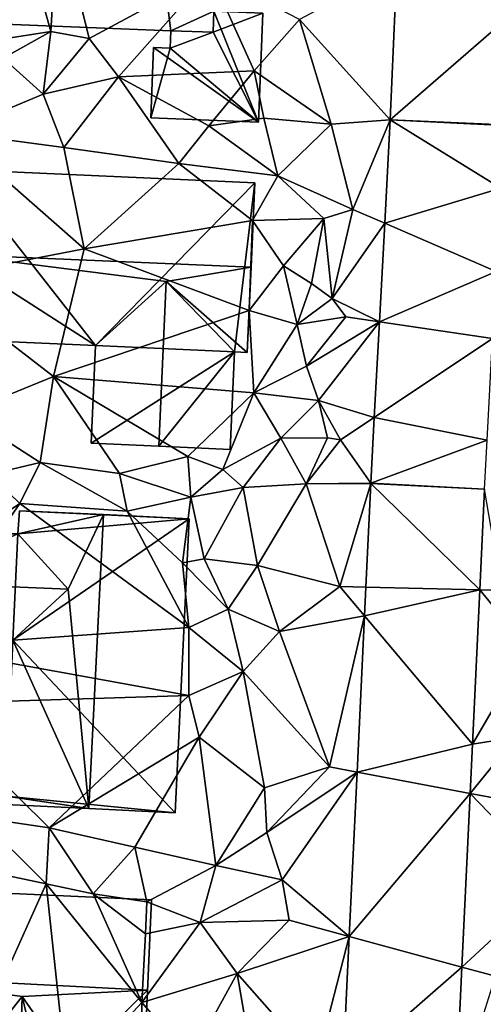
# Model space of a CAD drawing. Extents: x -1003 to 34, y 1000 to 2056.
# Drawn here: x -923 to -899, y 1137 to 1189 of the extents above; entities that cross this region are included whole.
import ezdxf

# ---------------------------------------------------------------- set-up
doc = ezdxf.new("R2010")
doc.units = 0
doc.header["$MEASUREMENT"] = 0
for name, color, linetype in [('Bygninger_LOD2', 1, 'Continuous'), ('Terraen', 33, 'Continuous'), ('Terraen_vej', 33, 'Continuous')]:
    doc.layers.add(name, color=color, linetype=linetype)

# ---------------------------------------------------------------- blocks, each defined once
blk = doc.blocks.new('1km_6226_572_Flyttet_X-573000m_Y-6225000m_ACAD_1_FMEBLOCK97')
at = {"layer": 'Terraen', "color": 9, "true_color": 0xbbbbbb}
for points in [[(14.32, 7.49, 76.19), (12.58, 0.23, 75.98), (16.17, 0.79, 74.91)], [(14.32, 7.49, 76.19), (16.17, 0.79, 74.91), (16.54, 7.14, 76.15)], [(16.54, 7.14, 76.15), (16.17, 0.79, 74.91), (18.19, 0.43, 75.05)], [(16.54, 7.14, 76.15), (18.19, 0.43, 75.05), (24.57, 3.87, 73.62)], [(34.044, -3.854, 73.439), (34.392, 4.165, 73.484), (29.26, 1.43, 73.52)], [(24.57, 3.87, 73.62), (18.19, 0.43, 75.05), (19.74, -1.59, 75.15)], [(24.57, 3.87, 73.62), (19.74, -1.59, 75.15), (26.88, -1.28, 73.65)], [(24.57, 3.87, 73.62), (26.88, -1.28, 73.65), (29.26, 1.43, 73.52)], [(29.26, 1.43, 73.52), (26.88, -1.28, 73.65), (30.94, -4.09, 73.51)], [(34.044, -3.854, 73.439), (29.26, 1.43, 73.52), (30.94, -4.09, 73.51)], [(16.17, 0.79, 74.91), (12.58, 0.23, 75.98), (13.66, -0.62, 75.64)], [(16.17, 0.79, 74.91), (13.66, -0.62, 75.64), (15.77, -2.5, 75.74)], [(18.19, 0.43, 75.05), (16.17, 0.79, 74.91), (15.77, -2.5, 75.74)], [(18.19, 0.43, 75.05), (15.77, -2.5, 75.74), (19.74, -1.59, 75.15)], [(13.66, -0.62, 75.64), (10.95, -4.52, 75.06), (15.77, -2.5, 75.74)], [(26.88, -1.28, 73.65), (19.74, -1.59, 75.15), (24.49, -4.17, 74.74)], [(26.88, -1.28, 73.65), (24.49, -4.17, 74.74), (27.38, -3.78, 73.88)], [(26.88, -1.28, 73.65), (27.38, -3.78, 73.88), (30.94, -4.09, 73.51)], [(16.85, -5.31, 75.1), (19.74, -1.59, 75.15), (15.77, -2.5, 75.74)], [(16.85, -5.31, 75.1), (22.92, -6.16, 74.7), (19.74, -1.59, 75.15)], [(22.92, -6.16, 74.7), (24.49, -4.17, 74.74), (19.74, -1.59, 75.15)], [(16.85, -5.31, 75.1), (15.77, -2.5, 75.74), (10.95, -4.52, 75.06)], [(28.13, -6.81, 73.97), (27.38, -3.78, 73.88), (24.49, -4.17, 74.74)], [(28.13, -6.81, 73.97), (30.94, -4.09, 73.51), (27.38, -3.78, 73.88)], [(32.07, -8.58, 73.39), (30.94, -4.09, 73.51), (28.13, -6.81, 73.97)], [(34.044, -3.854, 73.439), (30.94, -4.09, 73.51), (32.07, -8.58, 73.39)], [(34.044, -3.854, 73.439), (32.07, -8.58, 73.39), (33.75, -9.306, 73.381)], [(9.66, -12.25, 75.1), (17.93, -10.65, 75.36), (10.95, -4.52, 75.06)], [(17.93, -10.65, 75.36), (16.85, -5.31, 75.1), (10.95, -4.52, 75.06)], [(28.13, -6.81, 73.97), (24.49, -4.17, 74.74), (22.92, -6.16, 74.7)], [(17.93, -10.65, 75.36), (22.92, -6.16, 74.7), (16.85, -5.31, 75.1)], [(17.93, -10.65, 75.36), (26.79, -9.16, 74.74), (22.92, -6.16, 74.7)], [(26.79, -9.16, 74.74), (28.13, -6.81, 73.97), (22.92, -6.16, 74.7)], [(26.79, -9.16, 74.74), (30.54, -9.06, 74.34), (28.13, -6.81, 73.97)], [(32.07, -8.58, 73.39), (28.13, -6.81, 73.97), (30.54, -9.06, 74.34)], [(30.99, -13.27, 74.22), (32.07, -8.58, 73.39), (30.54, -9.06, 74.34)], [(33.75, -9.306, 73.381), (32.07, -8.58, 73.39), (30.99, -13.27, 74.22)], [(26.62, -13.91, 74.98), (26.79, -9.16, 74.74), (17.93, -10.65, 75.36)], [(26.62, -13.91, 74.98), (28.43, -11.56, 75.07), (26.79, -9.16, 74.74)], [(28.43, -11.56, 75.07), (30.54, -9.06, 74.34), (26.79, -9.16, 74.74)], [(29.9, -12.48, 74.43), (30.54, -9.06, 74.34), (28.43, -11.56, 75.07)], [(29.9, -12.48, 74.43), (30.99, -13.27, 74.22), (30.54, -9.06, 74.34)], [(33.471, -14.495, 73.326), (33.75, -9.306, 73.381), (30.99, -13.27, 74.22)], [(16.32, -17.38, 75.13), (17.93, -10.65, 75.36), (9.66, -12.25, 75.1)], [(16.32, -17.38, 75.13), (26.62, -13.91, 74.98), (17.93, -10.65, 75.36)], [(29.14, -14.64, 75.11), (28.43, -11.56, 75.07), (26.62, -13.91, 74.98)], [(29.14, -14.64, 75.11), (29.9, -12.48, 74.43), (28.43, -11.56, 75.07)], [(11.57, -19.31, 75.13), (16.32, -17.38, 75.13), (9.66, -12.25, 75.1)], [(29.14, -14.64, 75.11), (30.99, -13.27, 74.22), (29.9, -12.48, 74.43)], [(31.7, -14.23, 73.29), (30.99, -13.27, 74.22), (29.14, -14.64, 75.11)], [(33.471, -14.495, 73.326), (30.99, -13.27, 74.22), (31.7, -14.23, 73.29)], [(26.86, -18.25, 75.07), (26.62, -13.91, 74.98), (16.32, -17.38, 75.13)], [(26.86, -18.25, 75.07), (29.14, -14.64, 75.11), (26.62, -13.91, 74.98)], [(29.63, -16.84, 74.61), (31.7, -14.23, 73.29), (29.14, -14.64, 75.11)], [(33.471, -14.495, 73.326), (31.7, -14.23, 73.29), (29.63, -16.84, 74.61)], [(33.471, -14.495, 73.326), (29.63, -16.84, 74.61), (30.27, -18.65, 74.22)], [(33.201, -19.535, 73.272), (33.471, -14.495, 73.326), (30.27, -18.65, 74.22)], [(26.86, -18.25, 75.07), (29.63, -16.84, 74.61), (29.14, -14.64, 75.11)], [(26.86, -18.25, 75.07), (30.27, -18.65, 74.22), (29.63, -16.84, 74.61)], [(15.61, -21.92, 75.11), (16.32, -17.38, 75.13), (11.57, -19.31, 75.13)], [(15.61, -21.92, 75.11), (19.79, -22.49, 75.12), (16.32, -17.38, 75.13)], [(23.38, -21.59, 74.92), (26.86, -18.25, 75.07), (16.32, -17.38, 75.13)], [(19.79, -22.49, 75.12), (23.38, -21.59, 74.92), (16.32, -17.38, 75.13)], [(25.23, -22.28, 74.99), (26.86, -18.25, 75.07), (23.38, -21.59, 74.92)], [(25.23, -22.28, 74.99), (28.29, -20.63, 74.45), (26.86, -18.25, 75.07)], [(28.29, -20.63, 74.45), (30.27, -18.65, 74.22), (26.86, -18.25, 75.07)], [(28.29, -20.63, 74.45), (30.74, -20.61, 74.14), (30.27, -18.65, 74.22)], [(31.42, -20.72, 73.28), (30.27, -18.65, 74.22), (30.74, -20.61, 74.14)], [(33.201, -19.535, 73.272), (30.27, -18.65, 74.22), (31.42, -20.72, 73.28)], [(12.95, -22.55, 74.67), (15.61, -21.92, 75.11), (11.57, -19.31, 75.13)], [(33.014, -22.999, 73.236), (33.201, -19.535, 73.272), (31.42, -20.72, 73.28)], [(26.29, -23.23, 73.65), (28.29, -20.63, 74.45), (25.23, -22.28, 74.99)], [(26.29, -23.23, 73.65), (29.61, -23.03, 73.89), (28.29, -20.63, 74.45)], [(29.61, -23.03, 73.89), (30.74, -20.61, 74.14), (28.29, -20.63, 74.45)], [(29.61, -23.03, 73.89), (31.42, -20.72, 73.28), (30.74, -20.61, 74.14)], [(33.014, -22.999, 73.236), (31.42, -20.72, 73.28), (29.61, -23.03, 73.89)], [(23.55, -23.73, 74.02), (23.38, -21.59, 74.92), (19.79, -22.49, 75.12)], [(23.55, -23.73, 74.02), (25.23, -22.28, 74.99), (23.38, -21.59, 74.92)], [(14.55, -24.08, 74.36), (15.61, -21.92, 75.11), (12.95, -22.55, 74.67)], [(20.2, -24.48, 74.27), (15.61, -21.92, 75.11), (14.55, -24.08, 74.36)], [(20.2, -24.48, 74.27), (19.79, -22.49, 75.12), (15.61, -21.92, 75.11)], [(23.55, -23.73, 74.02), (26.29, -23.23, 73.65), (25.23, -22.28, 74.99)], [(7.53, -28.77, 74.31), (14.55, -24.08, 74.36), (12.95, -22.55, 74.67)], [(20.2, -24.48, 74.27), (23.55, -23.73, 74.02), (19.79, -22.49, 75.12)], [(24.24, -26.98, 74.1), (26.29, -23.23, 73.65), (23.55, -23.73, 74.02)], [(24.24, -26.98, 74.1), (27.05, -27.34, 73.71), (26.29, -23.23, 73.65)], [(27.05, -27.34, 73.71), (29.61, -23.03, 73.89), (26.29, -23.23, 73.65)], [(31.38, -28.45, 73.14), (29.61, -23.03, 73.89), (27.05, -27.34, 73.71)], [(33.013, -23.018, 73.235), (33.014, -22.999, 73.236), (29.61, -23.03, 73.89)], [(33.013, -23.018, 73.235), (29.61, -23.03, 73.89), (31.38, -28.45, 73.14)], [(33.013, -23.018, 73.235), (31.38, -28.45, 73.14), (32.754, -28.482, 73.314)], [(39.006, -23.312, 73.186), (38.754, -28.623, 73.266), (39.91, -28.65, 73.12)], [(23.11, -27.19, 73.46), (23.55, -23.73, 74.02), (20.2, -24.48, 74.27)], [(24.24, -26.98, 74.1), (23.55, -23.73, 74.02), (23.11, -27.19, 73.46)], [(9.31, -31.62, 74.35), (14.55, -24.08, 74.36), (7.53, -28.77, 74.31)], [(9.31, -31.62, 74.35), (23.44, -30.61, 74.2), (14.55, -24.08, 74.36)], [(23.44, -30.61, 74.2), (20.2, -24.48, 74.27), (14.55, -24.08, 74.36)], [(23.44, -30.61, 74.2), (23.11, -27.19, 73.46), (20.2, -24.48, 74.27)], [(25.51, -29.64, 74.19), (24.24, -26.98, 74.1), (23.11, -27.19, 73.46)], [(23.44, -30.61, 74.2), (25.51, -29.64, 74.19), (23.11, -27.19, 73.46)], [(25.51, -29.64, 74.19), (27.05, -27.34, 73.71), (24.24, -26.98, 74.1)], [(28.22, -30.81, 74.11), (27.05, -27.34, 73.71), (25.51, -29.64, 74.19)], [(31.38, -28.45, 73.14), (27.05, -27.34, 73.71), (28.22, -30.81, 74.11)], [(32.683, -29.996, 73.336), (31.38, -28.45, 73.14), (28.22, -30.81, 74.11)], [(32.683, -29.996, 73.336), (32.754, -28.482, 73.314), (31.38, -28.45, 73.14)], [(38.754, -28.623, 73.266), (38.369, -36.746, 73.388), (41.31, -31.72, 73.55)], [(38.754, -28.623, 73.266), (41.31, -31.72, 73.55), (39.91, -28.65, 73.12)], [(26.29, -32.92, 74.1), (25.51, -29.64, 74.19), (23.44, -30.61, 74.2)], [(26.29, -32.92, 74.1), (28.22, -30.81, 74.11), (25.51, -29.64, 74.19)], [(32.683, -29.996, 73.336), (28.22, -30.81, 74.11), (30.84, -37.95, 73.03)], [(32.293, -38.224, 73.454), (32.683, -29.996, 73.336), (30.84, -37.95, 73.03)], [(23.43, -34.19, 74.54), (23.44, -30.61, 74.2), (9.31, -31.62, 74.35)], [(23.43, -34.19, 74.54), (26.29, -32.92, 74.1), (23.44, -30.61, 74.2)], [(30.84, -37.95, 73.03), (28.22, -30.81, 74.11), (26.29, -32.92, 74.1)], [(9.47, -34.62, 74.39), (23.43, -34.19, 74.54), (9.31, -31.62, 74.35)], [(38.369, -36.746, 73.388), (40.66, -36.38, 73.45), (41.31, -31.72, 73.55)], [(23.99, -36.39, 74.19), (26.29, -32.92, 74.1), (23.43, -34.19, 74.54)], [(27.42, -39.05, 74.09), (26.29, -32.92, 74.1), (23.99, -36.39, 74.19)], [(30.84, -37.95, 73.03), (26.29, -32.92, 74.1), (27.42, -39.05, 74.09)], [(16.08, -41.15, 74.06), (23.43, -34.19, 74.54), (9.47, -34.62, 74.39)], [(16.08, -41.15, 74.06), (23.99, -36.39, 74.19), (23.43, -34.19, 74.54)], [(16.08, -41.15, 74.06), (9.47, -34.62, 74.39), (12.4, -40.62, 74.25)], [(20.59, -42.17, 73.96), (23.99, -36.39, 74.19), (16.08, -41.15, 74.06)], [(24.86, -43.15, 73.2), (23.99, -36.39, 74.19), (20.59, -42.17, 73.96)], [(24.86, -43.15, 73.2), (27.42, -39.05, 74.09), (23.99, -36.39, 74.19)], [(38.246, -39.346, 73.427), (41.29, -39.92, 73.22), (40.66, -36.38, 73.45)], [(38.369, -36.746, 73.388), (38.246, -39.346, 73.427), (40.66, -36.38, 73.45)], [(27.55, -41.4, 74.12), (30.84, -37.95, 73.03), (27.42, -39.05, 74.09)], [(32.293, -38.224, 73.454), (30.84, -37.95, 73.03), (27.55, -41.4, 74.12)], [(32.293, -38.224, 73.454), (27.55, -41.4, 74.12), (28.35, -43.89, 73.09)], [(31.882, -46.889, 73.579), (32.293, -38.224, 73.454), (28.35, -43.89, 73.09)], [(24.86, -43.15, 73.2), (27.55, -41.4, 74.12), (27.42, -39.05, 74.09)], [(38.246, -39.346, 73.427), (37.812, -48.5, 73.565), (42.7, -43.96, 73.29)], [(38.246, -39.346, 73.427), (42.7, -43.96, 73.29), (41.29, -39.92, 73.22)], [(15.92, -44.1, 74.04), (12.4, -40.62, 74.25), (8.88, -42.62, 74)], [(15.92, -44.1, 74.04), (16.08, -41.15, 74.06), (12.4, -40.62, 74.25)], [(15.92, -44.1, 74.04), (18.4, -44.64, 73.89), (16.08, -41.15, 74.06)], [(18.4, -44.64, 73.89), (20.59, -42.17, 73.96), (16.08, -41.15, 74.06)], [(28.35, -43.89, 73.09), (27.55, -41.4, 74.12), (24.86, -43.15, 73.2)], [(18.4, -44.64, 73.89), (21.22, -45.06, 73.27), (20.59, -42.17, 73.96)], [(21.22, -45.06, 73.27), (24.86, -43.15, 73.2), (20.59, -42.17, 73.96)], [(10.92, -55.23, 73.92), (15.92, -44.1, 74.04), (8.88, -42.62, 74)], [(24.03, -46.15, 71.88), (24.86, -43.15, 73.2), (21.22, -45.06, 73.27)], [(24.03, -46.15, 71.88), (28.35, -43.89, 73.09), (24.86, -43.15, 73.2)], [(28.72, -46.03, 73.01), (28.35, -43.89, 73.09), (24.03, -46.15, 71.88)], [(31.882, -46.889, 73.579), (28.35, -43.89, 73.09), (28.72, -46.03, 73.01)], [(37.812, -48.5, 73.565), (39.58, -48.98, 73.14), (42.7, -43.96, 73.29)], [(17.05, -54.6, 73.8), (15.92, -44.1, 74.04), (10.92, -55.23, 73.92)], [(20.97, -50.36, 71.26), (18.4, -44.64, 73.89), (15.92, -44.1, 74.04)], [(17.05, -54.6, 73.8), (20.97, -50.36, 71.26), (15.92, -44.1, 74.04)], [(21.16, -46.74, 71.32), (21.22, -45.06, 73.27), (18.4, -44.64, 73.89)], [(20.97, -50.36, 71.26), (21.16, -46.74, 71.32), (18.4, -44.64, 73.89)], [(21.16, -46.74, 71.32), (24.03, -46.15, 71.88), (21.22, -45.06, 73.27)], [(20.97, -50.36, 71.26), (25.99, -48.84, 72.3), (24.03, -46.15, 71.88)], [(20.97, -50.36, 71.26), (24.03, -46.15, 71.88), (21.16, -46.74, 71.32)], [(28.72, -46.03, 73.01), (24.03, -46.15, 71.88), (25.99, -48.84, 72.3)], [(31.882, -46.889, 73.579), (28.72, -46.03, 73.01), (25.99, -48.84, 72.3)], [(31.882, -46.889, 73.579), (25.99, -48.84, 72.3), (30.16, -53.57, 73.19)], [(31.546, -53.976, 73.681), (31.882, -46.889, 73.579), (30.16, -53.57, 73.19)], [(37.812, -48.5, 73.565), (37.471, -55.713, 73.673), (39.58, -48.98, 73.14)], [(23.52, -53.31, 71.84), (25.99, -48.84, 72.3), (20.97, -50.36, 71.26)], [(26.74, -53.22, 72.59), (25.99, -48.84, 72.3), (23.52, -53.31, 71.84)], [(26.74, -53.22, 72.59), (30.16, -53.57, 73.19), (25.99, -48.84, 72.3)], [(17.05, -54.6, 73.8), (20.94, -53.15, 71.44), (20.97, -50.36, 71.26)], [(23.52, -53.31, 71.84), (20.97, -50.36, 71.26), (20.94, -53.15, 71.44)]]:
    blk.add_polyline3d(points, close=True, dxfattribs=at)
blk = doc.blocks.new('1km_6226_572_Flyttet_X-573000m_Y-6225000m_ACAD_1_FMEBLOCK124')
at = {"layer": 'Terraen_vej', "color": 251, "true_color": 0x555555}
for points in [[(50.012, 1.568, 73.342), (44.119, 4.165, 73.484), (43.77, -3.854, 73.439)], [(49.764, -4.13, 73.294), (50.012, 1.568, 73.342), (43.77, -3.854, 73.439)], [(49.586, -7.454, 73.275), (43.77, -3.854, 73.439), (43.477, -9.306, 73.381)], [(49.763, -4.161, 73.293), (43.77, -3.854, 73.439), (49.586, -7.454, 73.275)], [(49.764, -4.13, 73.294), (43.77, -3.854, 73.439), (49.763, -4.161, 73.293)], [(49.586, -7.454, 73.275), (43.477, -9.306, 73.381), (49.35, -11.842, 73.25)], [(49.35, -11.842, 73.25), (43.477, -9.306, 73.381), (43.198, -14.495, 73.326)], [(49.35, -11.842, 73.25), (43.198, -14.495, 73.326), (49.159, -15.388, 73.23)], [(49.159, -15.388, 73.23), (43.198, -14.495, 73.326), (42.927, -19.535, 73.272)], [(49.159, -15.388, 73.23), (42.927, -19.535, 73.272), (48.871, -20.739, 73.2)], [(42.741, -22.999, 73.236), (48.871, -20.739, 73.2), (42.927, -19.535, 73.272)], [(48.733, -23.312, 73.186), (48.871, -20.739, 73.2), (42.741, -22.999, 73.236)], [(48.481, -28.623, 73.266), (42.74, -23.018, 73.235), (42.481, -28.482, 73.314)], [(48.733, -23.312, 73.186), (42.741, -22.999, 73.236), (42.74, -23.018, 73.235)], [(48.733, -23.312, 73.186), (42.74, -23.018, 73.235), (48.481, -28.623, 73.266)], [(48.481, -28.623, 73.266), (42.481, -28.482, 73.314), (42.41, -29.996, 73.336)], [(48.481, -28.623, 73.266), (42.41, -29.996, 73.336), (48.096, -36.746, 73.388)], [(48.096, -36.746, 73.388), (42.41, -29.996, 73.336), (42.02, -38.224, 73.454)], [(48.096, -36.746, 73.388), (42.02, -38.224, 73.454), (47.973, -39.346, 73.427)], [(41.609, -46.889, 73.579), (47.973, -39.346, 73.427), (42.02, -38.224, 73.454)], [(41.609, -46.889, 73.579), (47.539, -48.5, 73.565), (47.973, -39.346, 73.427)], [(47.539, -48.5, 73.565), (41.609, -46.889, 73.579), (41.273, -53.976, 73.681)], [(47.539, -48.5, 73.565), (41.273, -53.976, 73.681), (47.198, -55.713, 73.673)]]:
    blk.add_polyline3d(points, close=True, dxfattribs=at)
blk = doc.blocks.new('building_28996')
at = {"layer": 'Bygninger_LOD2', "color": 16, "true_color": 0x7e0000}
for points in [[(-7.13, 5.135, 73.89), (-7.56, -4.475, 73.92), (-7.56, -4.475, 76.58)], [(-7.13, 5.135, 76.88), (-7.13, 5.135, 73.89), (-7.56, -4.475, 76.58)], [(-7.34, 0.465, 81.54), (-7.13, 5.135, 76.88), (-7.56, -4.475, 76.58)], [(7.13, -5.135, 72.91), (-7.56, -4.475, 73.92), (-7.13, 5.135, 73.89), (7.56, 4.475, 73.38)], [(-7.13, 5.135, 76.88), (7.56, 4.475, 76.78), (7.35, -0.285, 81.53), (-7.34, 0.465, 81.54)], [(7.56, 4.475, 73.38), (-7.13, 5.135, 73.89), (-7.13, 5.135, 76.88), (7.56, 4.475, 76.78)], [(7.56, 4.475, 76.78), (7.35, -0.285, 81.53), (7.13, -5.135, 76.66)], [(7.56, 4.475, 73.38), (7.56, 4.475, 76.78), (7.13, -5.135, 76.66)], [(7.13, -5.135, 72.91), (7.56, 4.475, 73.38), (7.13, -5.135, 76.66)], [(-2.5, -4.705, 76.61), (-7.56, -4.475, 76.58), (-7.34, 0.465, 81.54)], [(0.75, -0.615, 80.86), (-2.5, -4.705, 76.61), (-7.34, 0.465, 81.54)], [(7.35, -0.285, 81.53), (0.75, -0.615, 80.86), (-7.34, 0.465, 81.54)], [(7.35, -0.285, 81.53), (3.29, -4.265, 77.34), (0.75, -0.615, 80.86)], [(7.35, -0.285, 81.53), (7.13, -5.135, 76.66), (3.29, -4.265, 77.34)], [(0.6, -4.845, 80.96), (-2.5, -4.705, 77.83), (0.75, -0.615, 80.86)], [(-2.5, -4.705, 77.83), (0.75, -0.615, 80.86), (-2.5, -4.705, 76.61)], [(1.6, -4.175, 79.92), (0.6, -4.845, 80.96), (0.75, -0.615, 80.86)], [(3.29, -4.265, 77.34), (0.75, -0.615, 80.86), (3.29, -4.265, 78.14)], [(3.29, -4.265, 78.14), (1.6, -4.175, 79.92), (0.75, -0.615, 80.86)], [(-7.56, -4.475, 73.92), (7.13, -5.135, 72.91), (-2.5, -4.705, 76.61)], [(-7.56, -4.475, 76.58), (-7.56, -4.475, 73.92), (-2.5, -4.705, 76.61)], [(1.6, -4.175, 79.92), (1.57, -4.885, 79.95), (0.6, -4.845, 80.96)], [(1.6, -4.175, 79.92), (1.57, -4.885, 79.95), (1.57, -4.885, 76.63), (1.6, -4.175, 77.34)], [(3.29, -4.265, 77.34), (1.57, -4.885, 76.63), (1.6, -4.175, 77.34)], [(3.29, -4.265, 77.34), (7.13, -5.135, 76.66), (1.57, -4.885, 76.63)], [(3.29, -4.265, 78.14), (1.6, -4.175, 79.92), (1.6, -4.175, 77.34), (3.29, -4.265, 77.34)], [(7.13, -5.135, 72.91), (1.57, -4.885, 76.63), (-2.5, -4.705, 76.61)], [(-2.5, -4.705, 76.61), (1.57, -4.885, 76.63), (-2.5, -4.705, 77.83)], [(-2.5, -4.705, 77.83), (1.57, -4.885, 76.63), (1.57, -4.885, 79.95)], [(1.57, -4.885, 79.95), (0.6, -4.845, 80.96), (-2.5, -4.705, 77.83)], [(7.13, -5.135, 72.91), (7.13, -5.135, 76.66), (1.57, -4.885, 76.63)]]:
    blk.add_3dface(points, dxfattribs=at)
blk = doc.blocks.new('building_4245')
at = {"layer": 'Bygninger_LOD2', "color": 16, "true_color": 0x7e0000}
for points in [[(-7.625, 7.375, 75.12), (-8.035, -1.565, 75.11), (-7.835, 2.895, 79.93)], [(-8.035, -1.565, 75.11), (-7.625, 7.375, 75.12), (-0.365, -1.905, 75.09)], [(-7.625, 7.375, 75.12), (-7.835, 2.895, 79.93), (-7.625, 7.375, 77.69)], [(-7.625, 7.375, 77.69), (8.035, 6.665, 77.69), (7.835, 2.225, 79.92), (-7.835, 2.895, 79.93)], [(8.035, 6.665, 74.17), (-7.625, 7.375, 75.12), (-7.625, 7.375, 77.69), (8.035, 6.665, 77.69)], [(-7.625, 7.375, 75.12), (8.035, 6.665, 74.17), (-0.365, -1.905, 75.09)], [(-0.365, -1.905, 75.09), (8.035, 6.665, 74.17), (6.965, -2.245, 75.07)], [(8.035, 6.665, 74.17), (7.625, -2.275, 74.96), (6.965, -2.245, 75.07)], [(7.835, 2.225, 79.92), (7.625, -2.275, 74.96), (8.035, 6.665, 74.17)], [(7.835, 2.225, 79.92), (8.035, 6.665, 74.17), (8.035, 6.665, 77.69)], [(-8.035, -1.565, 75.11), (-8.035, -1.565, 77.69), (-7.835, 2.895, 79.93)], [(-8.035, -1.565, 77.69), (-7.835, 2.895, 79.93), (-0.365, -1.905, 77.67)], [(-0.365, -1.905, 77.67), (-7.835, 2.895, 79.93), (3.365, 1.475, 79.45)], [(-7.835, 2.895, 79.93), (7.835, 2.225, 79.92), (3.365, 1.475, 79.45)], [(7.625, -2.275, 77.65), (3.365, 1.475, 79.45), (7.835, 2.225, 79.92)], [(7.625, -2.275, 77.27), (7.625, -2.275, 74.96), (7.835, 2.225, 79.92)], [(7.625, -2.275, 77.65), (7.625, -2.275, 77.27), (7.835, 2.225, 79.92)], [(3.365, 1.475, 79.45), (2.975, -7.205, 79.5), (-0.595, -7.045, 77.69), (-0.365, -1.905, 77.67)], [(3.365, 1.475, 79.45), (6.965, -2.245, 77.59), (2.975, -7.205, 79.5)], [(7.625, -2.275, 77.65), (3.365, 1.475, 79.45), (7.625, -2.275, 77.27)], [(7.625, -2.275, 77.27), (6.965, -2.245, 77.59), (3.365, 1.475, 79.45)], [(-8.035, -1.565, 75.11), (-0.365, -1.905, 75.09), (-0.365, -1.905, 77.67), (-8.035, -1.565, 77.69)], [(-0.365, -1.905, 75.09), (-0.595, -7.045, 75.11), (-0.595, -7.045, 77.69), (-0.365, -1.905, 77.67)], [(6.965, -2.245, 75.07), (-0.595, -7.045, 75.11), (-0.365, -1.905, 75.09)], [(6.965, -2.245, 75.07), (6.725, -7.375, 74.28), (-0.595, -7.045, 75.11)], [(6.965, -2.245, 77.59), (6.725, -7.375, 77.63), (2.975, -7.205, 79.5)], [(6.725, -7.375, 74.28), (6.965, -2.245, 75.07), (6.965, -2.245, 77.59), (6.725, -7.375, 77.63)], [(6.965, -2.245, 75.07), (7.625, -2.275, 74.96), (7.625, -2.275, 77.27), (6.965, -2.245, 77.59)], [(-0.595, -7.045, 75.11), (-0.595, -7.045, 77.69), (2.975, -7.205, 79.5)], [(6.725, -7.375, 74.28), (-0.595, -7.045, 75.11), (2.975, -7.205, 79.5)], [(6.725, -7.375, 77.63), (6.725, -7.375, 74.28), (2.975, -7.205, 79.5)]]:
    blk.add_3dface(points, dxfattribs=at)
blk = doc.blocks.new('building_131931')
at = {"layer": 'Bygninger_LOD2', "color": 16, "true_color": 0x7e0000}
for points in [[(0.335, 1.82, 73.63), (0.365, 2.92, 73.63), (2.725, -2.92, 74.12)], [(0.365, 2.92, 73.63), (0.335, 1.82, 73.63), (0.335, 1.82, 76.06), (0.365, 2.92, 76.06)], [(0.365, 2.92, 76.06), (2.955, 2.82, 76.1), (0.335, 1.82, 76.06)], [(0.335, 1.82, 76.06), (2.955, 2.82, 76.1), (2.725, -2.92, 76.12)], [(0.365, 2.92, 73.63), (2.955, 2.82, 73.58), (2.725, -2.92, 74.12)], [(2.955, 2.82, 73.58), (0.365, 2.92, 73.63), (0.365, 2.92, 76.06), (2.955, 2.82, 76.1)], [(2.725, -2.92, 74.12), (2.955, 2.82, 73.58), (2.955, 2.82, 76.1), (2.725, -2.92, 76.12)], [(-1.935, 0.98, 76.03), (-1.895, 1.88, 76.03), (-1.895, 1.88, 73.69), (-1.935, 0.98, 73.82)], [(2.725, -2.92, 74.12), (-1.935, 0.98, 73.82), (-1.895, 1.88, 73.69), (0.335, 1.82, 73.63)], [(-1.935, 0.98, 76.03), (-1.895, 1.88, 76.03), (0.335, 1.82, 76.06)], [(-1.935, 0.98, 76.03), (0.335, 1.82, 76.06), (2.725, -2.92, 76.12)], [(0.335, 1.82, 73.63), (-1.895, 1.88, 73.69), (-1.895, 1.88, 76.03), (0.335, 1.82, 76.06)], [(2.725, -2.92, 74.12), (-2.955, -2.69, 74.96), (-2.805, 1.01, 74.09)], [(-2.955, -2.69, 76.04), (-2.805, 1.01, 76.02), (-2.805, 1.01, 74.09), (-2.955, -2.69, 74.96)], [(-2.805, 1.01, 76.02), (-1.935, 0.98, 76.03), (-2.955, -2.69, 76.04)], [(-2.955, -2.69, 76.04), (-1.935, 0.98, 76.03), (2.725, -2.92, 76.12)], [(2.725, -2.92, 74.12), (-2.805, 1.01, 74.09), (-1.935, 0.98, 73.82)], [(-2.805, 1.01, 76.02), (-1.935, 0.98, 76.03), (-1.935, 0.98, 73.82), (-2.805, 1.01, 74.09)], [(2.725, -2.92, 74.12), (2.725, -2.92, 76.12), (-2.955, -2.69, 76.04), (-2.955, -2.69, 74.96)]]:
    blk.add_3dface(points, dxfattribs=at)
blk = doc.blocks.new('building_160642')
at = {"layer": 'Bygninger_LOD2', "color": 16, "true_color": 0x7e0000}
for points in [[(-9.82, -5.575, 78.82), (-9.34, 6.325, 78.8), (-9.34, 6.325, 76.05), (-9.82, -5.575, 76.25)], [(6.18, 2.445, 73.8), (-9.82, -5.575, 76.25), (-9.34, 6.325, 76.05)], [(-9.34, 6.325, 78.8), (6.18, 2.445, 78.78), (-9.82, -5.575, 78.82)], [(-9.34, 6.325, 78.8), (6.31, 5.695, 78.77), (6.31, 5.695, 73.81), (-9.34, 6.325, 76.05)], [(6.18, 2.445, 73.8), (-9.34, 6.325, 76.05), (6.31, 5.695, 73.81)], [(-9.34, 6.325, 78.8), (6.31, 5.695, 78.77), (6.18, 2.445, 78.78)], [(6.31, 5.695, 78.77), (6.18, 2.445, 78.78), (6.18, 2.445, 73.8), (6.31, 5.695, 73.81)], [(7.26, -6.265, 73.69), (-9.82, -5.575, 76.25), (6.18, 2.445, 73.8)], [(6.18, 2.445, 78.78), (7.26, -6.265, 78.79), (-9.82, -5.575, 78.82)], [(6.18, 2.445, 78.78), (9.82, 2.305, 78.77), (9.82, 2.305, 73.61), (6.18, 2.445, 73.8)], [(6.18, 2.445, 73.8), (9.52, -5.225, 73.63), (7.26, -6.265, 73.69)], [(9.82, 2.305, 73.61), (9.52, -5.225, 73.63), (6.18, 2.445, 73.8)], [(6.18, 2.445, 78.78), (9.52, -5.225, 78.79), (7.26, -6.265, 78.79)], [(9.82, 2.305, 78.77), (9.52, -5.225, 78.79), (6.18, 2.445, 78.78)], [(9.52, -5.225, 73.63), (9.82, 2.305, 78.77), (9.52, -5.225, 78.79)], [(9.52, -5.225, 73.63), (9.82, 2.305, 73.61), (9.82, 2.305, 78.77)], [(-9.82, -5.575, 76.25), (7.26, -6.265, 73.69), (7.26, -6.265, 78.79)], [(-9.82, -5.575, 78.82), (-9.82, -5.575, 76.25), (7.26, -6.265, 78.79)], [(9.52, -5.225, 73.63), (9.49, -6.325, 73.63), (7.26, -6.265, 73.69)], [(7.26, -6.265, 78.79), (9.52, -5.225, 78.79), (9.49, -6.325, 78.79)], [(9.49, -6.325, 76.06), (9.52, -5.225, 73.63), (9.52, -5.225, 78.79)], [(9.49, -6.325, 78.79), (9.49, -6.325, 76.06), (9.52, -5.225, 78.79)], [(9.49, -6.325, 73.63), (9.52, -5.225, 73.63), (9.49, -6.325, 76.06)], [(7.26, -6.265, 78.79), (7.26, -6.265, 73.69), (9.49, -6.325, 76.06)], [(7.26, -6.265, 73.69), (9.49, -6.325, 73.63), (9.49, -6.325, 76.06)], [(9.49, -6.325, 78.79), (7.26, -6.265, 78.79), (9.49, -6.325, 76.06)]]:
    blk.add_3dface(points, dxfattribs=at)
blk = doc.blocks.new('building_86631')
at = {"layer": 'Bygninger_LOD2', "color": 16, "true_color": 0x7e0000}
for points in [[(-1.475, 7.955, 76.8), (-1.475, 7.955, 74.33), (-1.555, 6.735, 74.32)], [(-1.475, 7.955, 76.8), (-1.555, 6.735, 74.32), (-1.555, 6.735, 76.86)], [(-1.475, 7.955, 76.99), (-1.475, 7.955, 76.8), (-1.555, 6.735, 76.86)], [(-1.555, 6.735, 77), (-1.475, 7.955, 76.99), (-1.555, 6.735, 76.86)], [(-1.555, 6.735, 74.32), (-1.475, 7.955, 74.33), (7.465, 7.525, 73.96)], [(-1.475, 7.955, 76.99), (2.955, 7.745, 79.28), (-1.555, 6.735, 77)], [(2.955, 7.745, 79.28), (-1.475, 7.955, 74.33), (-1.475, 7.955, 76.8)], [(2.955, 7.745, 79.28), (7.465, 7.525, 73.96), (-1.475, 7.955, 74.33)], [(-1.475, 7.955, 76.99), (2.955, 7.745, 79.28), (-1.475, 7.955, 76.8)], [(-1.825, 1.135, 74.33), (-1.555, 6.735, 74.32), (7.465, 7.525, 73.96)], [(6.725, -7.955, 73.99), (-1.825, 1.135, 74.33), (7.465, 7.525, 73.96)], [(2.955, 7.745, 79.28), (1.095, 3.815, 78.43), (-1.555, 6.735, 77)], [(2.185, -7.735, 79.31), (1.095, 3.815, 78.43), (2.955, 7.745, 79.28)], [(2.955, 7.745, 79.28), (7.465, 7.525, 76.98), (6.725, -7.955, 76.99), (2.185, -7.735, 79.31)], [(7.465, 7.525, 76.98), (7.465, 7.525, 73.96), (2.955, 7.745, 79.28)], [(7.465, 7.525, 76.98), (6.725, -7.955, 76.99), (6.725, -7.955, 73.99), (7.465, 7.525, 73.96)], [(-7.225, 6.495, 74.31), (-7.155, 6.995, 74.47), (-1.825, 1.135, 74.33)], [(-7.225, 6.495, 77.27), (-7.155, 6.995, 77.01), (-1.555, 6.735, 77)], [(-7.155, 6.995, 76.87), (-7.225, 6.495, 77.27), (-7.225, 6.495, 74.31)], [(-7.155, 6.995, 76.87), (-7.225, 6.495, 74.31), (-7.155, 6.995, 74.47)], [(-7.155, 6.995, 77.01), (-7.225, 6.495, 77.27), (-7.155, 6.995, 76.87)], [(-1.555, 6.735, 76.86), (-1.555, 6.735, 74.32), (-7.155, 6.995, 74.47)], [(-7.155, 6.995, 76.87), (-1.555, 6.735, 76.86), (-7.155, 6.995, 74.47)], [(-1.555, 6.735, 77), (-1.555, 6.735, 76.86), (-7.155, 6.995, 76.87)], [(-7.155, 6.995, 77.01), (-1.555, 6.735, 77), (-7.155, 6.995, 76.87)], [(-7.155, 6.995, 74.47), (-1.555, 6.735, 74.32), (-1.825, 1.135, 74.33)], [(-7.225, 6.495, 74.31), (-6.685, 1.395, 74.32), (-7.465, 1.435, 74.31)], [(-7.335, 4.175, 78.45), (-7.465, 1.435, 74.31), (-7.225, 6.495, 74.31)], [(-7.335, 4.175, 78.45), (-1.555, 6.735, 77), (1.095, 3.815, 78.43)], [(-7.335, 4.175, 78.45), (-7.225, 6.495, 77.27), (-1.555, 6.735, 77)], [(-7.225, 6.495, 77.27), (-7.335, 4.175, 78.45), (-7.225, 6.495, 74.31)], [(-7.225, 6.495, 74.31), (-1.825, 1.135, 74.33), (-6.685, 1.395, 74.32)], [(-6.685, 1.395, 77), (-7.465, 1.435, 77.01), (-7.335, 4.175, 78.45)], [(-7.465, 1.435, 77.01), (-7.465, 1.435, 74.31), (-7.335, 4.175, 78.45)], [(-1.825, 1.135, 76.98), (-6.685, 1.395, 77), (-7.335, 4.175, 78.45)], [(1.095, 3.815, 78.43), (-1.825, 1.135, 76.98), (-7.335, 4.175, 78.45)], [(1.095, 3.815, 78.43), (2.185, -7.735, 79.31), (-1.825, 1.135, 76.98)], [(-7.465, 1.435, 74.31), (-6.685, 1.395, 74.32), (-6.685, 1.395, 77)], [(-7.465, 1.435, 77.01), (-7.465, 1.435, 74.31), (-6.685, 1.395, 77)], [(-6.685, 1.395, 77), (-6.685, 1.395, 74.32), (-1.825, 1.135, 76.85)], [(-6.685, 1.395, 74.32), (-1.825, 1.135, 74.33), (-1.825, 1.135, 76.85)], [(-1.825, 1.135, 76.98), (-6.685, 1.395, 77), (-1.825, 1.135, 76.85)], [(6.725, -7.955, 73.99), (-2.175, -7.085, 74.21), (-1.825, 1.135, 74.33)], [(-1.825, 1.135, 76.85), (-2.175, -7.085, 74.21), (-2.175, -7.085, 77.04)], [(-1.825, 1.135, 76.98), (-1.825, 1.135, 76.85), (-2.175, -7.085, 77.04)], [(-1.825, 1.135, 76.85), (-1.825, 1.135, 74.33), (-2.175, -7.085, 74.21)], [(2.185, -7.735, 79.31), (-2.175, -7.085, 77.04), (-1.825, 1.135, 76.98)], [(-2.195, -7.525, 74.18), (-2.175, -7.085, 74.21), (6.725, -7.955, 73.99)], [(-2.175, -7.085, 74.21), (-2.195, -7.525, 77.04), (-2.175, -7.085, 77.04)], [(-2.175, -7.085, 74.21), (-2.195, -7.525, 74.18), (-2.195, -7.525, 77.04)], [(2.185, -7.735, 79.31), (-2.195, -7.525, 77.04), (-2.175, -7.085, 77.04)], [(-2.195, -7.525, 74.18), (-2.195, -7.525, 77.04), (2.185, -7.735, 79.31)], [(6.725, -7.955, 73.99), (-2.195, -7.525, 74.18), (2.185, -7.735, 79.31)], [(6.725, -7.955, 76.99), (6.725, -7.955, 73.99), (2.185, -7.735, 79.31)]]:
    blk.add_3dface(points, dxfattribs=at)

msp = doc.modelspace()

# ---------------------------------------------------------------- block references
at = {"layer": 'Bygninger_LOD2', "color": 16, "true_color": 0x7e0000}
for name, p in [('building_160642', (-922.27, 1194.585)), ('building_131931', (-913.115, 1186.44)), ('building_4245', (-918.615, 1173.655)), ('building_86631', (-921.505, 1155.095)), ('building_28996', (-923.58, 1138.075))]:
    msp.add_blockref(name, p, dxfattribs=at)
at = {"layer": 'Terraen', "color": 9, "true_color": 0xbbbbbb}
msp.add_blockref('1km_6226_572_Flyttet_X-573000m_Y-6225000m_ACAD_1_FMEBLOCK97', (-937.5, 1187.5), dxfattribs=at)
at = {"layer": 'Terraen_vej', "color": 251, "true_color": 0x555555}
msp.add_blockref('1km_6226_572_Flyttet_X-573000m_Y-6225000m_ACAD_1_FMEBLOCK124', (-947.227, 1187.5), dxfattribs=at)

doc.saveas('drawing.dxf')
